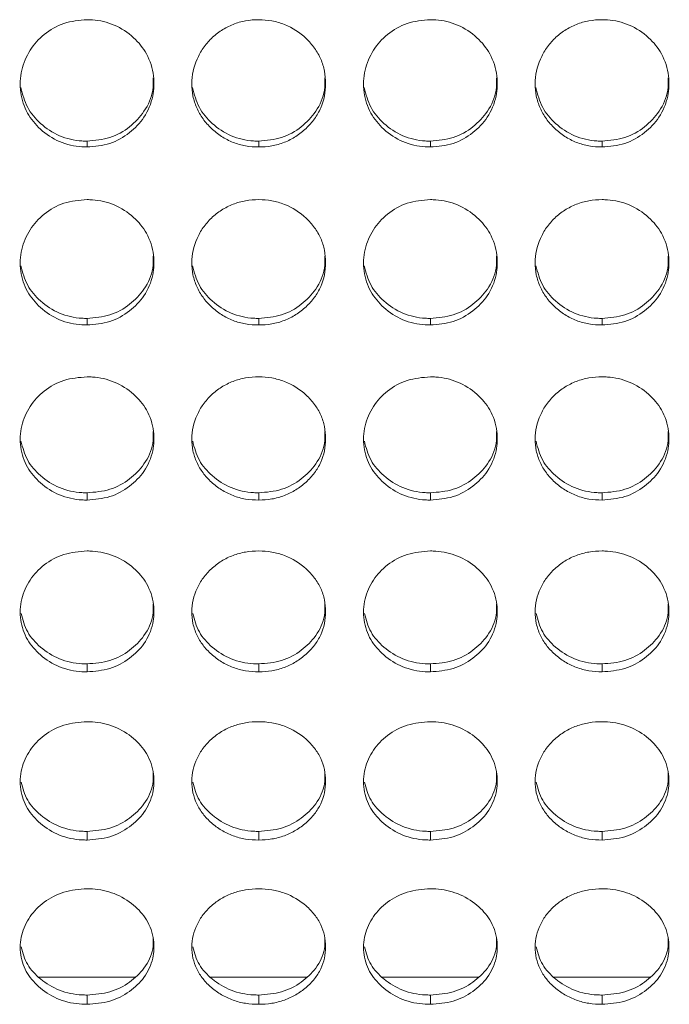
# Model space of a CAD drawing. Units: millimetres. Extents: x 3328 to 3625, y 1837 to 2053.
# Drawn here: x 3511 to 3514, y 1952 to 1957 of the extents above; entities that cross this region are included whole.
import ezdxf

# ---------------------------------------------------------------- set-up
doc = ezdxf.new("R2010")
doc.units = ezdxf.units.MM
doc.layers.add('Греерс', color=7, linetype='Continuous', lineweight=15)

# ---------------------------------------------------------------- blocks, each defined once
blk = doc.blocks.new('ЗВ-200В_спереди')
at = {"layer": 'Греерс', "color": 7, "linetype": 'Continuous', "lineweight": 15}
for p, q in [((517.25, 90.625), (517.25, 90.362)), ((524.95, 90.625), (524.95, 90.362)), ((532.65, 90.625), (532.65, 90.362)), ((540.35, 90.625), (540.35, 90.362)), ((517.25, 82.675), (517.25, 82.381)), ((524.95, 82.675), (524.95, 82.381)), ((532.65, 82.675), (532.65, 82.381)), ((540.35, 82.675), (540.35, 82.381)), ((517.25, 74.858), (517.25, 74.532)), ((524.95, 74.858), (524.95, 74.532)), ((532.65, 74.858), (532.65, 74.532)), ((540.35, 74.858), (540.35, 74.532)), ((517.25, 67.187), (517.25, 66.83)), ((524.95, 67.187), (524.95, 66.83)), ((532.65, 67.187), (532.65, 66.83)), ((540.35, 67.187), (540.35, 66.83)), ((517.25, 59.677), (517.25, 59.29)), ((524.95, 59.677), (524.95, 59.29)), ((532.65, 59.677), (532.65, 59.29)), ((540.35, 59.677), (540.35, 59.29)), ((515.086, 53.148), (519.39, 53.148)), ((522.786, 53.148), (527.09, 53.148)), ((530.486, 53.148), (534.79, 53.148)), ((538.186, 53.148), (542.49, 53.148)), ((517.25, 52.34), (517.25, 51.924)), ((524.95, 52.34), (524.95, 51.924)), ((532.65, 52.34), (532.65, 51.924)), ((540.35, 52.34), (540.35, 51.924))]:
    blk.add_line(p, q, dxfattribs=at)
for points, knots in [([(517.25, 96.069), (516.897, 96.038), (516.199, 95.977), (515.304, 95.453), (514.643, 94.715), (514.263, 93.803), (514.212, 92.81), (514.522, 91.875), (515.148, 91.111), (515.988, 90.548), (516.753, 90.371), (517.174, 90.364), (517.25, 90.362)], [0, 0, 0, 0, 0.11186, 0.220978, 0.325097, 0.432653, 0.544198, 0.653184, 0.755226, 0.865398, 0.975758, 1, 1, 1, 1]), ([(517.25, 90.362), (517.599, 90.391), (518.289, 90.448), (519.173, 90.963), (519.87, 91.688), (520.243, 92.595), (520.281, 93.596), (519.99, 94.527), (519.348, 95.32), (518.506, 95.874), (517.744, 96.057), (517.33, 96.067), (517.25, 96.069)], [0, 0, 0, 0, 0.110211, 0.218324, 0.321926, 0.436825, 0.537702, 0.654166, 0.755114, 0.867722, 0.974529, 1, 1, 1, 1]), ([(524.95, 96.069), (524.751, 96.068), (524.556, 96.052), (524.171, 95.983), (523.98, 95.93), (523.616, 95.785), (523.444, 95.696), (523.12, 95.485), (522.966, 95.363), (522.691, 95.096), (522.568, 94.951), (522.351, 94.637), (522.259, 94.469), (522.035, 93.953), (521.954, 93.577), (521.948, 93.02), (521.965, 92.832), (522.039, 92.465), (522.094, 92.287), (522.244, 91.944), (522.341, 91.777), (522.562, 91.47), (522.688, 91.327), (522.968, 91.062), (523.12, 90.943), (523.443, 90.733), (523.617, 90.642), (523.981, 90.498), (524.169, 90.445), (524.554, 90.378), (524.752, 90.362), (524.95, 90.362)], [0, 0, 0, 0, 0.0625, 0.0625, 0.125, 0.125, 0.1875, 0.1875, 0.25, 0.25, 0.3125, 0.3125, 0.375, 0.375, 0.5, 0.5, 0.5625, 0.5625, 0.625, 0.625, 0.6875, 0.6875, 0.75, 0.75, 0.8125, 0.8125, 0.875, 0.875, 0.9375, 0.9375, 1, 1, 1, 1]), ([(524.95, 90.362), (525.149, 90.362), (525.344, 90.378), (525.729, 90.446), (525.921, 90.499), (526.285, 90.643), (526.456, 90.732), (526.78, 90.942), (526.933, 91.064), (527.211, 91.327), (527.338, 91.469), (527.561, 91.778), (527.656, 91.943), (527.878, 92.456), (527.949, 92.833), (527.95, 93.392), (527.933, 93.581), (527.862, 93.948), (527.808, 94.126), (527.658, 94.47), (527.561, 94.637), (527.34, 94.947), (527.215, 95.092), (526.796, 95.494), (526.469, 95.707), (525.92, 95.925), (525.732, 95.978), (525.347, 96.05), (525.148, 96.068), (524.95, 96.069)], [0, 0, 0, 0, 0.0625, 0.0625, 0.125, 0.125, 0.1875, 0.1875, 0.25, 0.25, 0.3125, 0.3125, 0.375, 0.375, 0.5, 0.5, 0.5625, 0.5625, 0.625, 0.625, 0.6875, 0.6875, 0.75, 0.75, 0.875, 0.875, 0.9375, 0.9375, 1, 1, 1, 1]), ([(532.65, 96.069), (532.297, 96.038), (531.599, 95.977), (530.704, 95.453), (530.043, 94.715), (529.663, 93.803), (529.612, 92.81), (529.922, 91.875), (530.548, 91.111), (531.388, 90.548), (532.153, 90.371), (532.574, 90.364), (532.65, 90.362)], [0, 0, 0, 0, 0.111861, 0.220973, 0.325093, 0.432651, 0.544197, 0.653183, 0.755225, 0.865397, 0.975758, 1, 1, 1, 1]), ([(532.65, 90.362), (532.999, 90.391), (533.689, 90.448), (534.573, 90.963), (535.27, 91.688), (535.643, 92.595), (535.681, 93.596), (535.39, 94.527), (534.748, 95.32), (533.906, 95.874), (533.144, 96.057), (532.73, 96.067), (532.65, 96.069)], [0, 0, 0, 0, 0.110211, 0.218323, 0.32193, 0.436826, 0.537703, 0.654167, 0.755115, 0.867722, 0.974523, 1, 1, 1, 1]), ([(540.35, 96.069), (540.151, 96.068), (539.956, 96.052), (539.571, 95.983), (539.38, 95.93), (539.016, 95.785), (538.844, 95.696), (538.52, 95.485), (538.366, 95.363), (538.091, 95.096), (537.968, 94.951), (537.751, 94.637), (537.659, 94.469), (537.435, 93.953), (537.354, 93.577), (537.348, 93.02), (537.365, 92.832), (537.439, 92.465), (537.494, 92.287), (537.644, 91.944), (537.741, 91.777), (537.962, 91.47), (538.088, 91.327), (538.368, 91.062), (538.52, 90.943), (538.843, 90.733), (539.017, 90.642), (539.381, 90.498), (539.569, 90.445), (539.954, 90.378), (540.152, 90.362), (540.35, 90.362)], [0, 0, 0, 0, 0.0625, 0.0625, 0.125, 0.125, 0.1875, 0.1875, 0.25, 0.25, 0.3125, 0.3125, 0.375, 0.375, 0.5, 0.5, 0.5625, 0.5625, 0.625, 0.625, 0.6875, 0.6875, 0.75, 0.75, 0.8125, 0.8125, 0.875, 0.875, 0.9375, 0.9375, 1, 1, 1, 1]), ([(540.35, 90.362), (540.699, 90.391), (541.389, 90.448), (542.273, 90.963), (542.97, 91.688), (543.343, 92.595), (543.381, 93.596), (543.09, 94.527), (542.448, 95.321), (541.606, 95.874), (540.844, 96.057), (540.43, 96.067), (540.35, 96.069)], [0, 0, 0, 0, 0.110217, 0.218325, 0.321931, 0.436828, 0.537705, 0.654167, 0.755115, 0.867728, 0.974529, 1, 1, 1, 1]), ([(517.25, 90.625), (517.6, 90.654), (518.292, 90.711), (519.182, 91.228), (519.867, 91.954), (520.229, 92.75), (520.22, 93.277), (520.217, 93.462)], [0, 0, 0, 0, 0.221613, 0.438877, 0.646862, 0.87615, 1, 1, 1, 1]), ([(524.95, 90.625), (525.3, 90.654), (525.992, 90.711), (526.882, 91.228), (527.567, 91.954), (527.929, 92.75), (527.92, 93.277), (527.917, 93.462)], [0, 0, 0, 0, 0.221611, 0.438873, 0.646865, 0.876151, 1, 1, 1, 1]), ([(532.65, 90.625), (533, 90.654), (533.692, 90.711), (534.582, 91.228), (535.267, 91.954), (535.629, 92.75), (535.62, 93.277), (535.617, 93.462)], [0, 0, 0, 0, 0.221612, 0.438875, 0.646868, 0.87615, 1, 1, 1, 1]), ([(540.35, 90.625), (540.7, 90.654), (541.392, 90.711), (542.282, 91.228), (542.967, 91.954), (543.329, 92.75), (543.32, 93.277), (543.317, 93.462)], [0, 0, 0, 0, 0.221611, 0.438883, 0.646866, 0.876151, 1, 1, 1, 1]), ([(514.285, 93.026), (514.363, 92.72), (514.516, 92.117), (515.155, 91.37), (515.987, 90.81), (516.753, 90.634), (517.174, 90.627), (517.25, 90.625)], [0, 0, 0, 0, 0.232991, 0.457698, 0.701345, 0.946155, 1, 1, 1, 1]), ([(521.985, 93.026), (522.063, 92.72), (522.216, 92.117), (522.855, 91.37), (523.687, 90.81), (524.453, 90.634), (524.874, 90.627), (524.95, 90.625)], [0, 0, 0, 0, 0.232994, 0.457703, 0.701342, 0.946154, 1, 1, 1, 1]), ([(529.685, 93.026), (529.763, 92.72), (529.916, 92.117), (530.555, 91.37), (531.387, 90.81), (532.153, 90.634), (532.574, 90.627), (532.65, 90.625)], [0, 0, 0, 0, 0.232988, 0.457696, 0.701344, 0.946154, 1, 1, 1, 1]), ([(537.385, 93.026), (537.463, 92.72), (537.616, 92.117), (538.255, 91.37), (539.087, 90.81), (539.853, 90.634), (540.274, 90.627), (540.35, 90.625)], [0, 0, 0, 0, 0.232994, 0.457704, 0.701355, 0.946154, 1, 1, 1, 1]), ([(517.25, 88.002), (516.897, 87.971), (516.199, 87.912), (515.304, 87.395), (514.643, 86.668), (514.263, 85.769), (514.212, 84.79), (514.522, 83.87), (515.148, 83.117), (515.988, 82.563), (516.753, 82.389), (517.174, 82.382), (517.25, 82.381)], [0, 0, 0, 0, 0.1118603, 0.2209777, 0.3250969, 0.4326526, 0.5441982, 0.6531846, 0.7552256, 0.8653979, 0.9757584, 1, 1, 1, 1]), ([(517.25, 82.381), (517.599, 82.409), (518.289, 82.465), (519.173, 82.972), (519.87, 83.686), (520.243, 84.579), (520.281, 85.564), (519.99, 86.483), (519.348, 87.264), (518.506, 87.81), (517.744, 87.99), (517.33, 88), (517.25, 88.002)], [0, 0, 0, 0, 0.110211, 0.218324, 0.321926, 0.436825, 0.537702, 0.654166, 0.755114, 0.867722, 0.974529, 1, 1, 1, 1]), ([(524.95, 88.002), (524.751, 88.001), (524.556, 87.985), (524.171, 87.918), (523.98, 87.865), (523.616, 87.722), (523.444, 87.634), (523.12, 87.426), (522.966, 87.306), (522.691, 87.043), (522.568, 86.9), (522.351, 86.59), (522.259, 86.425), (522.035, 85.916), (521.954, 85.547), (521.948, 84.998), (521.965, 84.812), (522.039, 84.451), (522.094, 84.275), (522.244, 83.937), (522.341, 83.773), (522.562, 83.471), (522.688, 83.33), (522.968, 83.07), (523.12, 82.952), (523.443, 82.746), (523.617, 82.656), (523.981, 82.514), (524.169, 82.462), (524.554, 82.396), (524.752, 82.38), (524.95, 82.381)], [0, 0, 0, 0, 0.0625, 0.0625, 0.125, 0.125, 0.1875, 0.1875, 0.25, 0.25, 0.3125, 0.3125, 0.375, 0.375, 0.5, 0.5, 0.5625, 0.5625, 0.625, 0.625, 0.6875, 0.6875, 0.75, 0.75, 0.8125, 0.8125, 0.875, 0.875, 0.9375, 0.9375, 1, 1, 1, 1]), ([(524.95, 82.381), (525.149, 82.38), (525.344, 82.396), (525.729, 82.463), (525.921, 82.515), (526.285, 82.657), (526.456, 82.745), (526.78, 82.951), (526.933, 83.071), (527.211, 83.33), (527.338, 83.47), (527.561, 83.775), (527.656, 83.937), (527.878, 84.442), (527.949, 84.813), (527.95, 85.364), (527.933, 85.551), (527.862, 85.912), (527.808, 86.087), (527.658, 86.426), (527.561, 86.591), (527.34, 86.896), (527.215, 87.039), (526.796, 87.435), (526.469, 87.645), (525.92, 87.86), (525.732, 87.913), (525.347, 87.984), (525.148, 88.001), (524.95, 88.002)], [0, 0, 0, 0, 0.0625, 0.0625, 0.125, 0.125, 0.1875, 0.1875, 0.25, 0.25, 0.3125, 0.3125, 0.375, 0.375, 0.5, 0.5, 0.5625, 0.5625, 0.625, 0.625, 0.6875, 0.6875, 0.75, 0.75, 0.875, 0.875, 0.9375, 0.9375, 1, 1, 1, 1]), ([(532.65, 88.002), (532.297, 87.971), (531.599, 87.912), (530.704, 87.395), (530.043, 86.668), (529.663, 85.769), (529.612, 84.79), (529.922, 83.87), (530.548, 83.117), (531.388, 82.563), (532.153, 82.389), (532.574, 82.382), (532.65, 82.381)], [0, 0, 0, 0, 0.111861, 0.220973, 0.325092, 0.432651, 0.544197, 0.653184, 0.755225, 0.865397, 0.975758, 1, 1, 1, 1]), ([(532.65, 82.381), (532.999, 82.409), (533.689, 82.465), (534.573, 82.972), (535.27, 83.686), (535.643, 84.579), (535.681, 85.564), (535.39, 86.483), (534.748, 87.264), (533.906, 87.81), (533.144, 87.99), (532.73, 88), (532.65, 88.002)], [0, 0, 0, 0, 0.110211, 0.218323, 0.32193, 0.436826, 0.537703, 0.654167, 0.755115, 0.867722, 0.974523, 1, 1, 1, 1]), ([(540.35, 88.002), (540.151, 88.001), (539.956, 87.985), (539.571, 87.918), (539.38, 87.865), (539.016, 87.722), (538.844, 87.634), (538.52, 87.426), (538.366, 87.306), (538.091, 87.043), (537.968, 86.9), (537.751, 86.59), (537.659, 86.425), (537.435, 85.916), (537.354, 85.547), (537.348, 84.998), (537.365, 84.812), (537.439, 84.451), (537.494, 84.275), (537.644, 83.937), (537.741, 83.773), (537.962, 83.471), (538.088, 83.33), (538.368, 83.07), (538.52, 82.952), (538.843, 82.746), (539.017, 82.656), (539.381, 82.514), (539.569, 82.462), (539.954, 82.396), (540.152, 82.38), (540.35, 82.381)], [0, 0, 0, 0, 0.0625, 0.0625, 0.125, 0.125, 0.1875, 0.1875, 0.25, 0.25, 0.3125, 0.3125, 0.375, 0.375, 0.5, 0.5, 0.5625, 0.5625, 0.625, 0.625, 0.6875, 0.6875, 0.75, 0.75, 0.8125, 0.8125, 0.875, 0.875, 0.9375, 0.9375, 1, 1, 1, 1]), ([(540.35, 82.381), (540.699, 82.409), (541.389, 82.465), (542.273, 82.972), (542.97, 83.686), (543.343, 84.579), (543.381, 85.564), (543.09, 86.483), (542.448, 87.264), (541.606, 87.81), (540.844, 87.99), (540.43, 88), (540.35, 88.002)], [0, 0, 0, 0, 0.110217, 0.218324, 0.321931, 0.436828, 0.537705, 0.654167, 0.755115, 0.867728, 0.974529, 1, 1, 1, 1]), ([(517.25, 82.675), (517.6, 82.704), (518.292, 82.76), (519.182, 83.269), (519.867, 83.984), (520.229, 84.767), (520.22, 85.286), (520.217, 85.469)], [0, 0, 0, 0, 0.221613, 0.438876, 0.646862, 0.87615, 1, 1, 1, 1]), ([(524.95, 82.675), (525.3, 82.704), (525.992, 82.76), (526.882, 83.269), (527.567, 83.984), (527.929, 84.767), (527.92, 85.286), (527.917, 85.469)], [0, 0, 0, 0, 0.221611, 0.438872, 0.646865, 0.876151, 1, 1, 1, 1]), ([(532.65, 82.675), (533, 82.704), (533.692, 82.76), (534.582, 83.269), (535.267, 83.984), (535.629, 84.767), (535.62, 85.286), (535.617, 85.469)], [0, 0, 0, 0, 0.221612, 0.438874, 0.646867, 0.87615, 1, 1, 1, 1]), ([(540.35, 82.675), (540.7, 82.704), (541.392, 82.76), (542.282, 83.269), (542.967, 83.984), (543.329, 84.767), (543.32, 85.286), (543.317, 85.469)], [0, 0, 0, 0, 0.221611, 0.438882, 0.646866, 0.876151, 1, 1, 1, 1]), ([(514.287, 85.035), (514.364, 84.735), (514.517, 84.143), (515.155, 83.408), (515.987, 82.857), (516.753, 82.684), (517.174, 82.677), (517.25, 82.675)], [0, 0, 0, 0, 0.232102, 0.457069, 0.700999, 0.946092, 1, 1, 1, 1]), ([(521.987, 85.035), (522.064, 84.735), (522.217, 84.143), (522.855, 83.408), (523.687, 82.857), (524.453, 82.684), (524.874, 82.677), (524.95, 82.675)], [0, 0, 0, 0, 0.232107, 0.457076, 0.700996, 0.946092, 1, 1, 1, 1]), ([(529.687, 85.035), (529.764, 84.735), (529.917, 84.143), (530.555, 83.408), (531.387, 82.857), (532.153, 82.684), (532.574, 82.677), (532.65, 82.675)], [0, 0, 0, 0, 0.232101, 0.457068, 0.700998, 0.946092, 1, 1, 1, 1]), ([(537.387, 85.035), (537.464, 84.735), (537.617, 84.143), (538.255, 83.408), (539.087, 82.857), (539.853, 82.684), (540.274, 82.677), (540.35, 82.675)], [0, 0, 0, 0, 0.232108, 0.457077, 0.701009, 0.946092, 1, 1, 1, 1]), ([(517.25, 80.057), (516.897, 80.028), (516.199, 79.969), (515.304, 79.461), (514.643, 78.745), (514.263, 77.862), (514.212, 76.9), (514.522, 75.995), (515.148, 75.255), (515.988, 74.711), (516.753, 74.54), (517.174, 74.533), (517.25, 74.532)], [0, 0, 0, 0, 0.11186, 0.220978, 0.325097, 0.432653, 0.544199, 0.653184, 0.755226, 0.865398, 0.975758, 1, 1, 1, 1]), ([(517.25, 74.532), (517.599, 74.56), (518.289, 74.614), (519.173, 75.113), (519.87, 75.814), (520.243, 76.692), (520.281, 77.661), (519.99, 78.563), (519.348, 79.332), (518.506, 79.869), (517.744, 80.046), (517.33, 80.056), (517.25, 80.057)], [0, 0, 0, 0, 0.110211, 0.218324, 0.321926, 0.436825, 0.537702, 0.654166, 0.755115, 0.867722, 0.974529, 1, 1, 1, 1]), ([(524.95, 80.057), (524.751, 80.057), (524.556, 80.041), (524.171, 79.975), (523.98, 79.923), (523.616, 79.783), (523.444, 79.696), (523.12, 79.492), (522.966, 79.373), (522.691, 79.115), (522.568, 78.974), (522.351, 78.669), (522.259, 78.507), (522.035, 78.006), (521.954, 77.643), (521.948, 77.103), (521.965, 76.921), (522.039, 76.566), (522.094, 76.394), (522.244, 76.061), (522.341, 75.9), (522.562, 75.603), (522.688, 75.465), (522.968, 75.209), (523.12, 75.093), (523.443, 74.891), (523.617, 74.803), (523.981, 74.663), (524.169, 74.612), (524.554, 74.547), (524.752, 74.532), (524.95, 74.532)], [0, 0, 0, 0, 0.0625, 0.0625, 0.125, 0.125, 0.1875, 0.1875, 0.25, 0.25, 0.3125, 0.3125, 0.375, 0.375, 0.5, 0.5, 0.5625, 0.5625, 0.625, 0.625, 0.6875, 0.6875, 0.75, 0.75, 0.8125, 0.8125, 0.875, 0.875, 0.9375, 0.9375, 1, 1, 1, 1]), ([(524.95, 74.532), (525.149, 74.532), (525.344, 74.547), (525.729, 74.613), (525.921, 74.664), (526.285, 74.803), (526.456, 74.89), (526.78, 75.093), (526.933, 75.21), (527.211, 75.465), (527.338, 75.602), (527.561, 75.901), (527.656, 76.061), (527.878, 76.557), (527.949, 76.922), (527.95, 77.464), (527.933, 77.647), (527.862, 78.002), (527.808, 78.175), (527.658, 78.508), (527.561, 78.67), (527.34, 78.97), (527.215, 79.11), (526.796, 79.5), (526.469, 79.707), (525.92, 79.918), (525.732, 79.97), (525.347, 80.04), (525.148, 80.057), (524.95, 80.057)], [0, 0, 0, 0, 0.0625, 0.0625, 0.125, 0.125, 0.1875, 0.1875, 0.25, 0.25, 0.3125, 0.3125, 0.375, 0.375, 0.5, 0.5, 0.5625, 0.5625, 0.625, 0.625, 0.6875, 0.6875, 0.75, 0.75, 0.875, 0.875, 0.9375, 0.9375, 1, 1, 1, 1]), ([(532.65, 80.057), (532.297, 80.028), (531.599, 79.969), (530.704, 79.46), (530.043, 78.745), (529.663, 77.862), (529.612, 76.9), (529.922, 75.995), (530.548, 75.255), (531.388, 74.711), (532.153, 74.54), (532.574, 74.533), (532.65, 74.532)], [0, 0, 0, 0, 0.111861, 0.220973, 0.325092, 0.432651, 0.544197, 0.653183, 0.755225, 0.865397, 0.975758, 1, 1, 1, 1]), ([(532.65, 74.532), (532.999, 74.56), (533.689, 74.614), (534.573, 75.113), (535.27, 75.814), (535.643, 76.692), (535.681, 77.661), (535.39, 78.563), (534.748, 79.332), (533.906, 79.869), (533.144, 80.046), (532.73, 80.056), (532.65, 80.057)], [0, 0, 0, 0, 0.110211, 0.218323, 0.321929, 0.436826, 0.537703, 0.654167, 0.755115, 0.867722, 0.974523, 1, 1, 1, 1]), ([(540.35, 80.057), (540.151, 80.057), (539.956, 80.041), (539.571, 79.975), (539.38, 79.923), (539.016, 79.783), (538.844, 79.696), (538.52, 79.492), (538.366, 79.373), (538.091, 79.115), (537.968, 78.974), (537.751, 78.669), (537.659, 78.507), (537.435, 78.006), (537.354, 77.643), (537.348, 77.103), (537.365, 76.921), (537.439, 76.566), (537.494, 76.394), (537.644, 76.061), (537.741, 75.9), (537.962, 75.603), (538.088, 75.465), (538.368, 75.209), (538.52, 75.093), (538.843, 74.891), (539.017, 74.803), (539.381, 74.663), (539.569, 74.612), (539.954, 74.547), (540.152, 74.532), (540.35, 74.532)], [0, 0, 0, 0, 0.0625, 0.0625, 0.125, 0.125, 0.1875, 0.1875, 0.25, 0.25, 0.3125, 0.3125, 0.375, 0.375, 0.5, 0.5, 0.5625, 0.5625, 0.625, 0.625, 0.6875, 0.6875, 0.75, 0.75, 0.8125, 0.8125, 0.875, 0.875, 0.9375, 0.9375, 1, 1, 1, 1]), ([(540.35, 74.532), (540.699, 74.56), (541.389, 74.614), (542.273, 75.113), (542.97, 75.814), (543.343, 76.692), (543.381, 77.661), (543.09, 78.563), (542.448, 79.332), (541.606, 79.869), (540.844, 80.046), (540.43, 80.056), (540.35, 80.057)], [0, 0, 0, 0, 0.110217, 0.218325, 0.321931, 0.436828, 0.537705, 0.654167, 0.755115, 0.867728, 0.974529, 1, 1, 1, 1]), ([(517.25, 74.858), (517.6, 74.886), (518.292, 74.941), (519.182, 75.441), (519.867, 76.143), (520.229, 76.913), (520.22, 77.424), (520.217, 77.603)], [0, 0, 0, 0, 0.221613, 0.438876, 0.646862, 0.876151, 1, 1, 1, 1]), ([(524.95, 74.858), (525.3, 74.886), (525.992, 74.941), (526.882, 75.441), (527.567, 76.143), (527.929, 76.913), (527.92, 77.424), (527.917, 77.603)], [0, 0, 0, 0, 0.221612, 0.438872, 0.646865, 0.876152, 1, 1, 1, 1]), ([(532.65, 74.858), (533, 74.886), (533.692, 74.941), (534.582, 75.441), (535.267, 76.143), (535.629, 76.913), (535.62, 77.424), (535.617, 77.603)], [0, 0, 0, 0, 0.221612, 0.438874, 0.646868, 0.876151, 1, 1, 1, 1]), ([(540.35, 74.858), (540.7, 74.886), (541.392, 74.941), (542.282, 75.441), (542.967, 76.143), (543.329, 76.913), (543.32, 77.424), (543.317, 77.603)], [0, 0, 0, 0, 0.221611, 0.438882, 0.646866, 0.876152, 1, 1, 1, 1]), ([(514.288, 77.172), (514.365, 76.878), (514.518, 76.298), (515.155, 75.578), (515.987, 75.036), (516.753, 74.866), (517.174, 74.859), (517.25, 74.858)], [0, 0, 0, 0, 0.231183, 0.456419, 0.700641, 0.946028, 1, 1, 1, 1]), ([(521.988, 77.172), (522.065, 76.878), (522.218, 76.298), (522.855, 75.578), (523.687, 75.036), (524.453, 74.866), (524.874, 74.859), (524.95, 74.858)], [0, 0, 0, 0, 0.231189, 0.456427, 0.700639, 0.946027, 1, 1, 1, 1]), ([(529.688, 77.172), (529.765, 76.878), (529.918, 76.298), (530.555, 75.578), (531.387, 75.036), (532.153, 74.866), (532.574, 74.859), (532.65, 74.858)], [0, 0, 0, 0, 0.231183, 0.456419, 0.700641, 0.946028, 1, 1, 1, 1]), ([(537.388, 77.172), (537.465, 76.878), (537.618, 76.298), (538.255, 75.578), (539.087, 75.036), (539.853, 74.866), (540.274, 74.859), (540.35, 74.858)], [0, 0, 0, 0, 0.23119, 0.456428, 0.700652, 0.946027, 1, 1, 1, 1]), ([(517.25, 72.251), (516.897, 72.221), (516.199, 72.164), (515.304, 71.665), (514.643, 70.963), (514.263, 70.096), (514.212, 69.152), (514.522, 68.265), (515.148, 67.54), (515.988, 67.006), (516.753, 66.838), (517.174, 66.832), (517.25, 66.83)], [0, 0, 0, 0, 0.11186, 0.220978, 0.325097, 0.432652, 0.544198, 0.653184, 0.755226, 0.865398, 0.975758, 1, 1, 1, 1]), ([(517.25, 66.83), (517.599, 66.858), (518.289, 66.911), (519.173, 67.4), (519.87, 68.087), (520.243, 68.948), (520.281, 69.898), (519.99, 70.784), (519.348, 71.539), (518.506, 72.066), (517.744, 72.24), (517.33, 72.249), (517.25, 72.251)], [0, 0, 0, 0, 0.1102111, 0.2183237, 0.3219264, 0.4368256, 0.5377021, 0.6541655, 0.7551144, 0.8677223, 0.9745294, 1, 1, 1, 1]), ([(524.95, 72.251), (524.751, 72.25), (524.556, 72.235), (524.171, 72.17), (523.98, 72.119), (523.616, 71.981), (523.444, 71.896), (523.12, 71.695), (522.966, 71.579), (522.691, 71.325), (522.568, 71.187), (522.351, 70.888), (522.259, 70.729), (522.035, 70.238), (521.954, 69.881), (521.948, 69.352), (521.965, 69.173), (522.039, 68.825), (522.094, 68.656), (522.244, 68.33), (522.341, 68.172), (522.562, 67.881), (522.688, 67.745), (522.968, 67.494), (523.12, 67.381), (523.443, 67.182), (523.617, 67.096), (523.981, 66.959), (524.169, 66.909), (524.554, 66.845), (524.752, 66.83), (524.95, 66.83)], [0, 0, 0, 0, 0.0625, 0.0625, 0.125, 0.125, 0.1875, 0.1875, 0.25, 0.25, 0.3125, 0.3125, 0.375, 0.375, 0.5, 0.5, 0.5625, 0.5625, 0.625, 0.625, 0.6875, 0.6875, 0.75, 0.75, 0.8125, 0.8125, 0.875, 0.875, 0.9375, 0.9375, 1, 1, 1, 1]), ([(524.95, 66.83), (525.149, 66.83), (525.344, 66.845), (525.729, 66.91), (525.921, 66.96), (526.285, 67.096), (526.456, 67.181), (526.78, 67.38), (526.933, 67.495), (527.211, 67.745), (527.338, 67.88), (527.561, 68.173), (527.656, 68.329), (527.878, 68.816), (527.949, 69.174), (527.95, 69.705), (527.933, 69.885), (527.862, 70.234), (527.808, 70.403), (527.658, 70.73), (527.561, 70.889), (527.34, 71.183), (527.215, 71.321), (526.796, 71.703), (526.469, 71.906), (525.92, 72.114), (525.732, 72.165), (525.347, 72.233), (525.148, 72.25), (524.95, 72.251)], [0, 0, 0, 0, 0.0625, 0.0625, 0.125, 0.125, 0.1875, 0.1875, 0.25, 0.25, 0.3125, 0.3125, 0.375, 0.375, 0.5, 0.5, 0.5625, 0.5625, 0.625, 0.625, 0.6875, 0.6875, 0.75, 0.75, 0.875, 0.875, 0.9375, 0.9375, 1, 1, 1, 1]), ([(532.65, 72.251), (532.297, 72.221), (531.599, 72.164), (530.704, 71.665), (530.043, 70.963), (529.663, 70.096), (529.612, 69.152), (529.922, 68.265), (530.548, 67.54), (531.388, 67.006), (532.153, 66.838), (532.574, 66.832), (532.65, 66.83)], [0, 0, 0, 0, 0.111861, 0.220973, 0.325092, 0.43265, 0.544196, 0.653183, 0.755225, 0.865398, 0.975758, 1, 1, 1, 1]), ([(532.65, 66.83), (532.999, 66.858), (533.689, 66.911), (534.573, 67.4), (535.27, 68.087), (535.643, 68.948), (535.681, 69.898), (535.39, 70.784), (534.748, 71.539), (533.906, 72.066), (533.144, 72.24), (532.73, 72.249), (532.65, 72.251)], [0, 0, 0, 0, 0.110211, 0.218323, 0.32193, 0.436827, 0.537703, 0.654166, 0.755115, 0.867722, 0.974523, 1, 1, 1, 1]), ([(540.35, 72.251), (540.151, 72.25), (539.956, 72.235), (539.571, 72.17), (539.38, 72.119), (539.016, 71.981), (538.844, 71.896), (538.52, 71.695), (538.366, 71.579), (538.091, 71.325), (537.968, 71.187), (537.751, 70.888), (537.659, 70.729), (537.435, 70.238), (537.354, 69.881), (537.348, 69.352), (537.365, 69.173), (537.439, 68.825), (537.494, 68.656), (537.644, 68.33), (537.741, 68.172), (537.962, 67.881), (538.088, 67.745), (538.368, 67.494), (538.52, 67.381), (538.843, 67.182), (539.017, 67.096), (539.381, 66.959), (539.569, 66.909), (539.954, 66.845), (540.152, 66.83), (540.35, 66.83)], [0, 0, 0, 0, 0.0625, 0.0625, 0.125, 0.125, 0.1875, 0.1875, 0.25, 0.25, 0.3125, 0.3125, 0.375, 0.375, 0.5, 0.5, 0.5625, 0.5625, 0.625, 0.625, 0.6875, 0.6875, 0.75, 0.75, 0.8125, 0.8125, 0.875, 0.875, 0.9375, 0.9375, 1, 1, 1, 1]), ([(540.35, 66.83), (540.699, 66.858), (541.389, 66.911), (542.273, 67.4), (542.97, 68.087), (543.343, 68.948), (543.381, 69.898), (543.09, 70.784), (542.448, 71.539), (541.606, 72.066), (540.844, 72.24), (540.43, 72.249), (540.35, 72.251)], [0, 0, 0, 0, 0.110217, 0.218324, 0.321931, 0.436828, 0.537705, 0.654166, 0.755115, 0.867728, 0.974529, 1, 1, 1, 1]), ([(517.25, 67.187), (517.6, 67.214), (518.292, 67.268), (519.182, 67.759), (519.867, 68.447), (520.229, 69.202), (520.22, 69.703), (520.217, 69.879)], [0, 0, 0, 0, 0.221614, 0.438876, 0.646863, 0.876151, 1, 1, 1, 1]), ([(524.95, 67.187), (525.3, 67.214), (525.992, 67.268), (526.882, 67.759), (527.567, 68.447), (527.929, 69.202), (527.92, 69.703), (527.917, 69.879)], [0, 0, 0, 0, 0.221612, 0.438872, 0.646866, 0.876152, 1, 1, 1, 1]), ([(532.65, 67.187), (533, 67.214), (533.692, 67.268), (534.582, 67.759), (535.267, 68.447), (535.629, 69.202), (535.62, 69.703), (535.617, 69.879)], [0, 0, 0, 0, 0.221613, 0.438874, 0.646869, 0.876151, 1, 1, 1, 1]), ([(540.35, 67.187), (540.7, 67.214), (541.392, 67.268), (542.282, 67.759), (542.967, 68.447), (543.329, 69.202), (543.32, 69.703), (543.317, 69.879)], [0, 0, 0, 0, 0.221611, 0.438882, 0.646867, 0.876152, 1, 1, 1, 1]), ([(514.29, 69.452), (514.367, 69.165), (514.519, 68.598), (515.155, 67.893), (515.987, 67.362), (516.753, 67.195), (517.174, 67.188), (517.25, 67.187)], [0, 0, 0, 0, 0.230229, 0.455745, 0.700269, 0.945961, 1, 1, 1, 1]), ([(521.99, 69.452), (522.067, 69.165), (522.219, 68.598), (522.855, 67.893), (523.687, 67.362), (524.453, 67.195), (524.874, 67.188), (524.95, 67.187)], [0, 0, 0, 0, 0.230235, 0.455753, 0.700267, 0.94596, 1, 1, 1, 1]), ([(529.69, 69.452), (529.767, 69.165), (529.919, 68.598), (530.555, 67.893), (531.387, 67.362), (532.153, 67.195), (532.574, 67.188), (532.65, 67.187)], [0, 0, 0, 0, 0.230229, 0.455745, 0.700269, 0.945961, 1, 1, 1, 1]), ([(537.39, 69.452), (537.467, 69.165), (537.619, 68.598), (538.255, 67.893), (539.087, 67.362), (539.853, 67.195), (540.274, 67.188), (540.35, 67.187)], [0, 0, 0, 0, 0.230235, 0.455753, 0.70028, 0.94596, 1, 1, 1, 1]), ([(517.25, 64.595), (516.897, 64.567), (516.199, 64.51), (515.304, 64.021), (514.643, 63.334), (514.263, 62.485), (514.212, 61.561), (514.522, 60.693), (515.148, 59.984), (515.988, 59.462), (516.753, 59.298), (517.174, 59.291), (517.25, 59.29)], [0, 0, 0, 0, 0.11186, 0.220978, 0.325097, 0.432653, 0.544198, 0.653185, 0.755225, 0.865398, 0.975758, 1, 1, 1, 1]), ([(517.25, 59.29), (517.599, 59.317), (518.289, 59.369), (519.173, 59.847), (519.87, 60.52), (520.243, 61.362), (520.281, 62.292), (519.99, 63.159), (519.348, 63.898), (518.506, 64.414), (517.744, 64.584), (517.33, 64.593), (517.25, 64.595)], [0, 0, 0, 0, 0.110211, 0.218324, 0.321926, 0.436826, 0.537702, 0.654166, 0.755114, 0.867722, 0.974529, 1, 1, 1, 1]), ([(524.95, 64.595), (524.751, 64.595), (524.556, 64.579), (524.171, 64.516), (523.98, 64.466), (523.616, 64.331), (523.444, 64.247), (523.12, 64.051), (522.966, 63.937), (522.691, 63.689), (522.568, 63.553), (522.351, 63.261), (522.259, 63.105), (522.035, 62.624), (521.954, 62.275), (521.948, 61.757), (521.965, 61.582), (522.039, 61.241), (522.094, 61.076), (522.244, 60.757), (522.341, 60.602), (522.562, 60.317), (522.688, 60.185), (522.968, 59.939), (523.12, 59.828), (523.443, 59.634), (523.617, 59.55), (523.981, 59.415), (524.169, 59.367), (524.554, 59.304), (524.752, 59.29), (524.95, 59.29)], [0, 0, 0, 0, 0.0625, 0.0625, 0.125, 0.125, 0.1875, 0.1875, 0.25, 0.25, 0.3125, 0.3125, 0.375, 0.375, 0.5, 0.5, 0.5625, 0.5625, 0.625, 0.625, 0.6875, 0.6875, 0.75, 0.75, 0.8125, 0.8125, 0.875, 0.875, 0.9375, 0.9375, 1, 1, 1, 1]), ([(524.95, 59.29), (525.149, 59.29), (525.344, 59.305), (525.729, 59.367), (525.921, 59.417), (526.285, 59.55), (526.456, 59.633), (526.78, 59.828), (526.933, 59.94), (527.211, 60.184), (527.338, 60.316), (527.561, 60.603), (527.656, 60.756), (527.878, 61.233), (527.949, 61.583), (527.95, 62.103), (527.933, 62.279), (527.862, 62.62), (527.808, 62.786), (527.658, 63.106), (527.561, 63.261), (527.34, 63.55), (527.215, 63.684), (526.796, 64.059), (526.469, 64.258), (525.92, 64.461), (525.732, 64.511), (525.347, 64.578), (525.148, 64.595), (524.95, 64.595)], [0, 0, 0, 0, 0.0625, 0.0625, 0.125, 0.125, 0.1875, 0.1875, 0.25, 0.25, 0.3125, 0.3125, 0.375, 0.375, 0.5, 0.5, 0.5625, 0.5625, 0.625, 0.625, 0.6875, 0.6875, 0.75, 0.75, 0.875, 0.875, 0.9375, 0.9375, 1, 1, 1, 1]), ([(532.65, 64.595), (532.297, 64.567), (531.599, 64.51), (530.704, 64.021), (530.043, 63.334), (529.663, 62.485), (529.612, 61.561), (529.922, 60.693), (530.548, 59.984), (531.388, 59.462), (532.153, 59.298), (532.574, 59.291), (532.65, 59.29)], [0, 0, 0, 0, 0.111861, 0.220973, 0.325092, 0.432651, 0.544196, 0.653184, 0.755225, 0.865397, 0.975758, 1, 1, 1, 1]), ([(532.65, 59.29), (532.999, 59.317), (533.689, 59.369), (534.573, 59.847), (535.27, 60.52), (535.643, 61.362), (535.681, 62.292), (535.39, 63.159), (534.748, 63.898), (533.906, 64.414), (533.144, 64.584), (532.73, 64.593), (532.65, 64.595)], [0, 0, 0, 0, 0.110211, 0.218323, 0.32193, 0.436827, 0.537703, 0.654167, 0.755115, 0.867723, 0.974523, 1, 1, 1, 1]), ([(540.35, 64.595), (540.151, 64.595), (539.956, 64.579), (539.571, 64.516), (539.38, 64.466), (539.016, 64.331), (538.844, 64.247), (538.52, 64.051), (538.366, 63.937), (538.091, 63.689), (537.968, 63.553), (537.751, 63.261), (537.659, 63.105), (537.435, 62.624), (537.354, 62.275), (537.348, 61.757), (537.365, 61.582), (537.439, 61.241), (537.494, 61.076), (537.644, 60.757), (537.741, 60.602), (537.962, 60.317), (538.088, 60.185), (538.368, 59.939), (538.52, 59.828), (538.843, 59.634), (539.017, 59.55), (539.381, 59.415), (539.569, 59.367), (539.954, 59.304), (540.152, 59.29), (540.35, 59.29)], [0, 0, 0, 0, 0.0625, 0.0625, 0.125, 0.125, 0.1875, 0.1875, 0.25, 0.25, 0.3125, 0.3125, 0.375, 0.375, 0.5, 0.5, 0.5625, 0.5625, 0.625, 0.625, 0.6875, 0.6875, 0.75, 0.75, 0.8125, 0.8125, 0.875, 0.875, 0.9375, 0.9375, 1, 1, 1, 1]), ([(540.35, 59.29), (540.699, 59.317), (541.389, 59.369), (542.273, 59.847), (542.97, 60.52), (543.343, 61.362), (543.381, 62.292), (543.09, 63.159), (542.448, 63.898), (541.606, 64.414), (540.844, 64.584), (540.43, 64.593), (540.35, 64.595)], [0, 0, 0, 0, 0.110217, 0.218325, 0.321931, 0.436829, 0.537705, 0.654167, 0.755115, 0.867729, 0.974529, 1, 1, 1, 1]), ([(517.25, 59.677), (517.6, 59.703), (518.292, 59.756), (519.182, 60.236), (519.867, 60.909), (520.229, 61.648), (520.22, 62.138), (520.217, 62.31)], [0, 0, 0, 0, 0.221613, 0.438876, 0.6468614, 0.8761484, 1, 1, 1, 1]), ([(524.95, 59.677), (525.3, 59.703), (525.992, 59.756), (526.882, 60.236), (527.567, 60.909), (527.929, 61.648), (527.92, 62.138), (527.917, 62.31)], [0, 0, 0, 0, 0.221611, 0.438872, 0.646864, 0.876149, 1, 1, 1, 1]), ([(532.65, 59.677), (533, 59.703), (533.692, 59.756), (534.582, 60.236), (535.267, 60.909), (535.629, 61.648), (535.62, 62.138), (535.617, 62.31)], [0, 0, 0, 0, 0.2216121, 0.4388741, 0.6468671, 0.8761485, 1, 1, 1, 1]), ([(540.35, 59.677), (540.7, 59.703), (541.392, 59.756), (542.282, 60.236), (542.967, 60.909), (543.329, 61.648), (543.32, 62.138), (543.317, 62.31)], [0, 0, 0, 0, 0.221611, 0.438882, 0.646865, 0.87615, 1, 1, 1, 1]), ([(514.291, 61.888), (514.368, 61.609), (514.52, 61.055), (515.155, 60.367), (515.987, 59.848), (516.753, 59.685), (517.174, 59.678), (517.25, 59.677)], [0, 0, 0, 0, 0.229232, 0.455039, 0.699881, 0.945891, 1, 1, 1, 1]), ([(521.991, 61.888), (522.068, 61.609), (522.22, 61.055), (522.855, 60.367), (523.687, 59.848), (524.453, 59.685), (524.874, 59.678), (524.95, 59.677)], [0, 0, 0, 0, 0.229238, 0.455046, 0.699879, 0.94589, 1, 1, 1, 1]), ([(529.691, 61.888), (529.768, 61.609), (529.92, 61.055), (530.555, 60.367), (531.387, 59.848), (532.153, 59.685), (532.574, 59.678), (532.65, 59.677)], [0, 0, 0, 0, 0.229232, 0.455039, 0.699881, 0.945891, 1, 1, 1, 1]), ([(537.391, 61.888), (537.468, 61.609), (537.62, 61.055), (538.255, 60.367), (539.087, 59.848), (539.853, 59.685), (540.274, 59.678), (540.35, 59.677)], [0, 0, 0, 0, 0.229238, 0.455047, 0.699892, 0.94589, 1, 1, 1, 1]), ([(517.25, 57.105), (516.897, 57.077), (516.199, 57.022), (515.304, 56.544), (514.643, 55.872), (514.263, 55.043), (514.212, 54.141), (514.522, 53.293), (515.148, 52.601), (515.988, 52.092), (516.753, 51.932), (517.174, 51.925), (517.25, 51.924)], [0, 0, 0, 0, 0.1118603, 0.2209777, 0.3250969, 0.4326522, 0.5441981, 0.6531845, 0.755226, 0.8653979, 0.9757584, 1, 1, 1, 1]), ([(517.25, 51.924), (517.599, 51.95), (518.289, 52.002), (519.173, 52.468), (519.87, 53.124), (520.243, 53.946), (520.281, 54.854), (519.99, 55.701), (519.348, 56.423), (518.506, 56.928), (517.744, 57.094), (517.33, 57.103), (517.25, 57.105)], [0, 0, 0, 0, 0.110211, 0.218324, 0.321926, 0.436826, 0.537702, 0.654166, 0.755115, 0.867722, 0.974529, 1, 1, 1, 1]), ([(524.95, 57.105), (524.751, 57.104), (524.556, 57.089), (524.171, 57.027), (523.98, 56.979), (523.616, 56.847), (523.444, 56.765), (523.12, 56.573), (522.966, 56.462), (522.691, 56.219), (522.568, 56.087), (522.351, 55.801), (522.259, 55.649), (522.035, 55.179), (521.954, 54.838), (521.948, 54.332), (521.965, 54.161), (522.039, 53.828), (522.094, 53.667), (522.244, 53.356), (522.341, 53.205), (522.562, 52.927), (522.688, 52.797), (522.968, 52.558), (523.12, 52.449), (523.443, 52.26), (523.617, 52.177), (523.981, 52.047), (524.169, 51.999), (524.554, 51.938), (524.752, 51.924), (524.95, 51.924)], [0, 0, 0, 0, 0.0625, 0.0625, 0.125, 0.125, 0.1875, 0.1875, 0.25, 0.25, 0.3125, 0.3125, 0.375, 0.375, 0.5, 0.5, 0.5625, 0.5625, 0.625, 0.625, 0.6875, 0.6875, 0.75, 0.75, 0.8125, 0.8125, 0.875, 0.875, 0.9375, 0.9375, 1, 1, 1, 1]), ([(524.95, 51.924), (525.149, 51.924), (525.344, 51.938), (525.729, 52), (525.921, 52.048), (526.285, 52.178), (526.456, 52.259), (526.78, 52.449), (526.933, 52.559), (527.211, 52.797), (527.338, 52.926), (527.561, 53.206), (527.656, 53.355), (527.878, 53.82), (527.949, 54.162), (527.95, 54.67), (527.933, 54.842), (527.862, 55.175), (527.808, 55.337), (527.658, 55.649), (527.561, 55.801), (527.34, 56.083), (527.215, 56.215), (526.796, 56.581), (526.469, 56.775), (525.92, 56.974), (525.732, 57.023), (525.347, 57.088), (525.148, 57.104), (524.95, 57.105)], [0, 0, 0, 0, 0.0625, 0.0625, 0.125, 0.125, 0.1875, 0.1875, 0.25, 0.25, 0.3125, 0.3125, 0.375, 0.375, 0.5, 0.5, 0.5625, 0.5625, 0.625, 0.625, 0.6875, 0.6875, 0.75, 0.75, 0.875, 0.875, 0.9375, 0.9375, 1, 1, 1, 1]), ([(532.65, 57.105), (532.297, 57.077), (531.599, 57.022), (530.704, 56.544), (530.043, 55.872), (529.663, 55.043), (529.612, 54.141), (529.922, 53.293), (530.548, 52.601), (531.388, 52.092), (532.153, 51.932), (532.574, 51.925), (532.65, 51.924)], [0, 0, 0, 0, 0.111861, 0.220973, 0.325092, 0.43265, 0.544197, 0.653183, 0.755225, 0.865398, 0.975758, 1, 1, 1, 1]), ([(532.65, 51.924), (532.999, 51.95), (533.689, 52.002), (534.573, 52.468), (535.27, 53.124), (535.643, 53.946), (535.681, 54.854), (535.39, 55.701), (534.748, 56.423), (533.906, 56.928), (533.144, 57.094), (532.73, 57.103), (532.65, 57.105)], [0, 0, 0, 0, 0.1102111, 0.2183231, 0.3219297, 0.4368266, 0.5377029, 0.6541664, 0.7551152, 0.8677223, 0.9745231, 1, 1, 1, 1]), ([(540.35, 57.105), (540.151, 57.104), (539.956, 57.089), (539.571, 57.027), (539.38, 56.979), (539.016, 56.847), (538.844, 56.765), (538.52, 56.573), (538.366, 56.462), (538.091, 56.219), (537.968, 56.087), (537.751, 55.801), (537.659, 55.649), (537.435, 55.179), (537.354, 54.838), (537.348, 54.332), (537.365, 54.161), (537.439, 53.828), (537.494, 53.667), (537.644, 53.356), (537.741, 53.205), (537.962, 52.927), (538.088, 52.797), (538.368, 52.558), (538.52, 52.449), (538.843, 52.26), (539.017, 52.177), (539.381, 52.047), (539.569, 51.999), (539.954, 51.938), (540.152, 51.924), (540.35, 51.924)], [0, 0, 0, 0, 0.0625, 0.0625, 0.125, 0.125, 0.1875, 0.1875, 0.25, 0.25, 0.3125, 0.3125, 0.375, 0.375, 0.5, 0.5, 0.5625, 0.5625, 0.625, 0.625, 0.6875, 0.6875, 0.75, 0.75, 0.8125, 0.8125, 0.875, 0.875, 0.9375, 0.9375, 1, 1, 1, 1]), ([(540.35, 51.924), (540.699, 51.95), (541.389, 52.001), (542.273, 52.468), (542.97, 53.124), (543.343, 53.946), (543.381, 54.854), (543.09, 55.701), (542.448, 56.423), (541.606, 56.928), (540.844, 57.094), (540.43, 57.103), (540.35, 57.105)], [0, 0, 0, 0, 0.110218, 0.218324, 0.321931, 0.436828, 0.537705, 0.654167, 0.755116, 0.867728, 0.974529, 1, 1, 1, 1]), ([(517.25, 52.34), (517.6, 52.366), (518.292, 52.418), (519.182, 52.886), (519.867, 53.543), (520.229, 54.264), (520.22, 54.743), (520.217, 54.911)], [0, 0, 0, 0, 0.221613, 0.438876, 0.646861, 0.87615, 1, 1, 1, 1]), ([(524.95, 52.34), (525.3, 52.366), (525.992, 52.418), (526.882, 52.886), (527.567, 53.543), (527.929, 54.264), (527.92, 54.743), (527.917, 54.911)], [0, 0, 0, 0, 0.221611, 0.438872, 0.646864, 0.876151, 1, 1, 1, 1]), ([(532.65, 52.34), (533, 52.366), (533.692, 52.418), (534.582, 52.886), (535.267, 53.543), (535.629, 54.264), (535.62, 54.743), (535.617, 54.911)], [0, 0, 0, 0, 0.221612, 0.438874, 0.646867, 0.87615, 1, 1, 1, 1]), ([(540.35, 52.34), (540.7, 52.366), (541.392, 52.418), (542.282, 52.886), (542.967, 53.543), (543.329, 54.264), (543.32, 54.743), (543.317, 54.911)], [0, 0, 0, 0, 0.221611, 0.438882, 0.646865, 0.876152, 1, 1, 1, 1]), ([(514.293, 54.494), (514.369, 54.223), (514.521, 53.684), (515.155, 53.014), (515.987, 52.507), (516.753, 52.348), (517.174, 52.342), (517.25, 52.34)], [0, 0, 0, 0, 0.228188, 0.454302, 0.699475, 0.945817, 1, 1, 1, 1]), ([(521.993, 54.494), (522.069, 54.223), (522.221, 53.684), (522.855, 53.014), (523.687, 52.507), (524.453, 52.348), (524.874, 52.342), (524.95, 52.34)], [0, 0, 0, 0, 0.228194, 0.45431, 0.699473, 0.945817, 1, 1, 1, 1]), ([(529.693, 54.494), (529.769, 54.223), (529.921, 53.684), (530.555, 53.014), (531.387, 52.507), (532.153, 52.348), (532.574, 52.342), (532.65, 52.34)], [0, 0, 0, 0, 0.228188, 0.454302, 0.699475, 0.945817, 1, 1, 1, 1]), ([(537.393, 54.494), (537.469, 54.223), (537.621, 53.684), (538.255, 53.014), (539.087, 52.507), (539.853, 52.348), (540.274, 52.342), (540.35, 52.34)], [0, 0, 0, 0, 0.228191, 0.454308, 0.699485, 0.945817, 1, 1, 1, 1])]:
    blk.add_open_spline(points, degree=3, knots=knots, dxfattribs=at)

msp = doc.modelspace()

# ---------------------------------------------------------------- block references
at = {"layer": 'Греерс', "xscale": 0.1, "yscale": 0.1, "zscale": 0.1}
msp.add_blockref('ЗВ-200В_спереди', (3459.5357, 1946.9696), dxfattribs=at)

doc.saveas('drawing.dxf')
